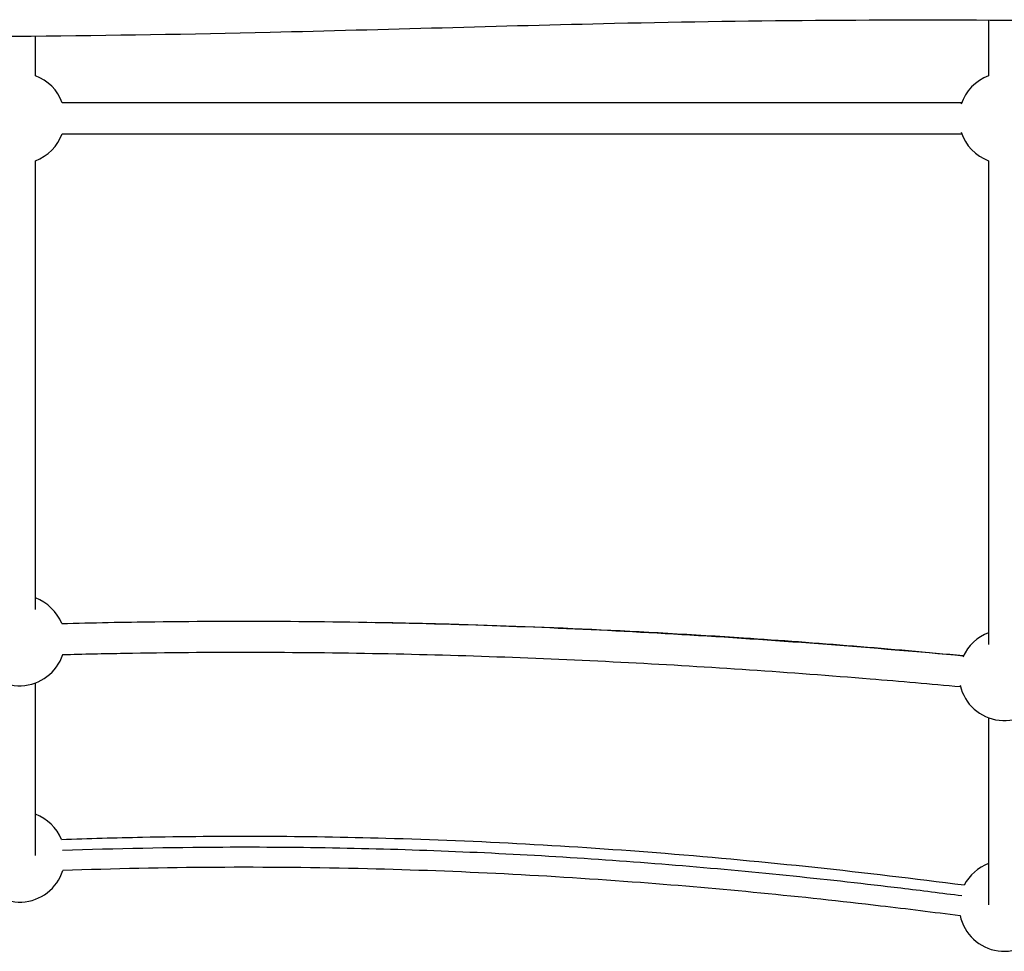
# Model space of a CAD drawing. Units: millimetres. Extents: x 3020 to 9920, y -6749 to -1791.
# Drawn here: x 7425 to 7925, y -4693 to -4220 of the extents above; entities that cross this region are included whole.
import ezdxf

# ---------------------------------------------------------------- set-up
doc = ezdxf.new("R2010")
doc.units = ezdxf.units.MM
doc.layers.add('SW_Toestellen', color=2, linetype='Continuous')

msp = doc.modelspace()

# ---------------------------------------------------------------- linework, layer by layer
at = {"layer": 'SW_Toestellen'}
for p, q in [((7916.93, -4220), (7916.93, -4248.15)), ((7432.93, -4248.15), (7432.93, -4228.13)), ((7446.49, -4261.72), (7903.36, -4261.72)), ((7903.36, -4277.72), (7446.49, -4277.72)), ((7446.51, -4277.68), (7903.35, -4277.68)), ((7432.93, -4519.2), (7432.93, -4291.28)), ((7916.93, -4291.28), (7916.93, -4536.91)), ((7432.93, -4644.1), (7432.93, -4556.45)), ((7916.93, -4574.12), (7916.93, -4669.14))]:
    msp.add_line(p, q, dxfattribs=at)
for centre, start, end in [((7424.93, -4269.72), 20.0424, 69.7095), ((7924.93, -4269.72), 110.2982, 162.0868), ((7424.93, -4269.72), 290.2905, 339.9576), ((7924.93, -4269.72), 197.9132, 249.7018), ((7424.93, -4534.88), 21.8271, 69.6456), ((7924.93, -4552.56), 110.3544, 155.8765), ((7424.93, -4534.88), 202.3237, 341.8008), ((7924.93, -4552.56), 192.7972, 334.1665), ((7424.93, -4644.72), 22.4901, 69.6456), ((7924.93, -4669.72), 110.3544, 152.3621), ((7424.93, -4644.72), 202.9913, 342.3498), ((7924.93, -4669.72), 192.1719, 331.9333)]:
    msp.add_arc(centre, 23, start, end, dxfattribs=at)
for points, knots in [([(8565.96, -4221.48), (8532.67, -4221.12), (8499.38, -4220.88), (8379.47, -4220.32), (8292.79, -4220.56), (8119.04, -4220.78), (8031.94, -4220.69), (7872.28, -4219.68), (7799.57, -4220), (7668.63, -4222.98), (7610.36, -4224.8), (7471.19, -4228.11), (7390.25, -4228.7), (7230.41, -4228.43), (7151.5, -4228.02), (6975.02, -4228.21), (6877.38, -4228.5), (6686.78, -4227.38), (6593.76, -4226.24), (6425.05, -4224.18), (6349.51, -4223.5), (6273.82, -4224.56)], [0, 0, 0, 0, 10.000162, 10.000162, 36.004016, 36.004016, 62.128524, 62.128524, 83.930042, 83.930042, 101.423452, 101.423452, 125.703679, 125.703679, 149.389192, 149.389192, 178.678737, 178.678737, 206.569961, 206.569961, 229.333015, 229.333015, 229.333015, 229.333015]), ([(7446.26, -4526.28), (7462.01, -4525.86), (7477.76, -4525.55), (7539.44, -4524.76), (7585.43, -4525.08), (7676.06, -4527.39), (7720.75, -4529.35), (7811.76, -4534.82), (7858.12, -4538.41), (7904.19, -4542.62)], [88.645295, 88.645295, 88.645295, 88.645295, 93.376562, 93.376562, 107.160795, 107.160795, 120.577255, 120.577255, 134.576134, 134.576134, 134.576134, 134.576134]), ([(7603.55, -4525.64), (7615.11, -4525.84), (7626.66, -4526.08), (7689.71, -4527.72), (7741.18, -4530.11), (7829.81, -4536.01), (7867.03, -4539.04), (7904.21, -4542.58)], [100.308452, 100.308452, 100.308452, 100.308452, 103.77657, 103.77657, 119.247106, 119.247106, 130.460333, 130.460333, 130.460333, 130.460333]), ([(7902.7, -4558.49), (7887.43, -4557.09), (7872.13, -4555.76), (7816.08, -4551.18), (7775.16, -4548.39), (7692.25, -4544.02), (7650.21, -4542.48), (7564.83, -4540.83), (7521.44, -4540.77), (7467.65, -4541.7), (7457.19, -4541.93), (7446.73, -4542.21)], [37.439675, 37.439675, 37.439675, 37.439675, 42.080826, 42.080826, 54.413522, 54.413522, 67.026615, 67.026615, 80.033904, 80.033904, 83.176721, 83.176721, 83.176721, 83.176721]), ([(7446.18, -4635.92), (7459.89, -4635.42), (7473.6, -4635.03), (7528.46, -4633.91), (7569.65, -4634.09), (7658.16, -4636.55), (7705.52, -4639.16), (7803.49, -4647.02), (7854.14, -4652.46), (7904.57, -4659.02)], [86.660842, 86.660842, 86.660842, 86.660842, 90.776793, 90.776793, 103.128042, 103.128042, 117.344494, 117.344494, 132.615218, 132.615218, 132.615218, 132.615218]), ([(7903.4, -4664.62), (7893.15, -4663.29), (7847.1, -4657.5), (7762.33, -4648.68), (7646.77, -4641.31), (7540.87, -4639.24), (7473.86, -4640.6), (7446.66, -4641.6)], [0.2350553, 0.2350553, 0.2350553, 0.2350553, 0.2533991, 0.3167489, 0.3800987, 0.4434485, 0.486684, 0.486684, 0.486684, 0.486684]), ([(7902.48, -4674.72), (7889.02, -4672.97), (7875.56, -4671.3), (7821.57, -4664.95), (7780.95, -4660.96), (7694.11, -4654.35), (7647.86, -4651.97), (7550.01, -4649.58), (7498.38, -4649.86), (7446.83, -4651.75)], [34.389082, 34.389082, 34.389082, 34.389082, 38.463253, 38.463253, 50.703612, 50.703612, 64.58921, 64.58921, 80.068871, 80.068871, 80.068871, 80.068871])]:
    msp.add_open_spline(points, degree=3, knots=knots, dxfattribs=at)

doc.saveas('drawing.dxf')
